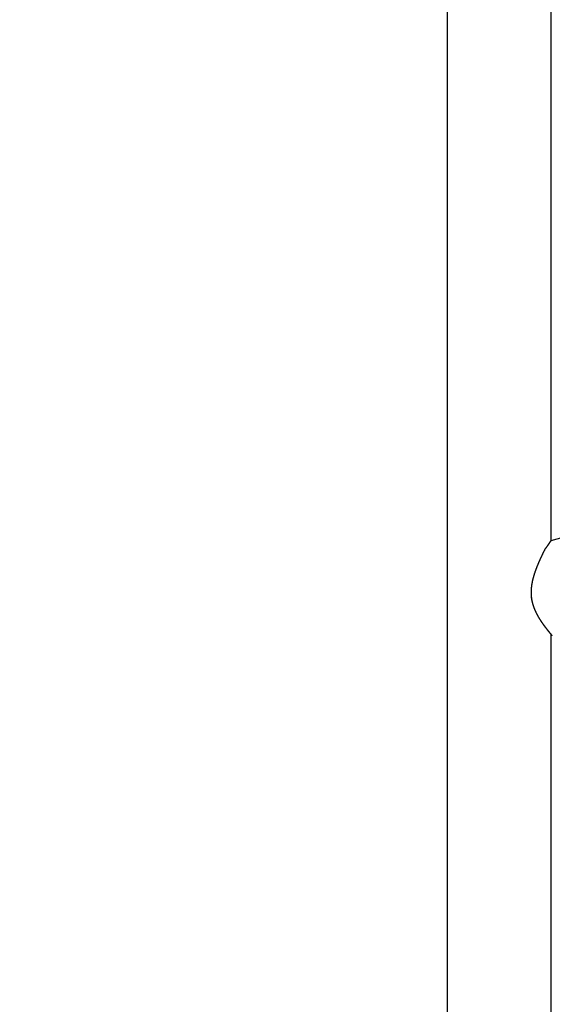
# Model space of a CAD drawing. Extents: x -4656 to 10498, y -10559 to 311.
# Drawn here: x -1871 to -1676, y -4500 to -4140 of the extents above; entities that cross this region are included whole.
import ezdxf

# ---------------------------------------------------------------- set-up
doc = ezdxf.new("R2010")
doc.units = 0
doc.header["$MEASUREMENT"] = 0
doc.layers.get('0').update_dxf_attribs({"linetype": 'CONTINUOUS'})
doc.layers.get('Defpoints').update_dxf_attribs({"linetype": 'CONTINUOUS'})
doc.layers.add('B', color=3, linetype='CONTINUOUS')
doc.styles.add('KATALOG', font='PlutoSansLight.ttf')
doc.dimstyles.new('KATALOG', dxfattribs={"dimscale": 200, "dimtxt": 1.75, "dimasz": 1, "dimexe": 0, "dimexo": 0, "dimgap": 0.3, "dimtad": 1, "dimlfac": 0.001, "dimzin": 0, "dimtxsty": 'KATALOG', "dimblk1": 'KATPFEIL', "dimblk2": 'KATPFEIL', "dimsah": 1, "dimcen": 1, "dimse1": 1, "dimse2": 1, "dimclrd": 256, "dimclre": 256, "dimclrt": 3, "dimadec": 0, "dimazin": 0, "dimtfac": 1, "dimtmove": 0, "dimatfit": 3, "dimldrblk": 'KATPFEIL', "dimfxl": 0, "dimtvp": 1, "dimtolj": 1, "dimtzin": 0, "dimarcsym": 0})

# ---------------------------------------------------------------- blocks, each defined once
blk = doc.blocks.new('KATPFEIL')
at = {"layer": 'B', "ltscale": 1000}
for p, q in [((0, -1), (0, 1)), ((-1, 0), (0, 0)), ((1, 0), (0, 0))]:
    blk.add_line(p, q, dxfattribs=at)
blk = doc.blocks.new('*D4')
at = {"layer": 'B', "lineweight": -2, "ltscale": 100}
blk.add_line((6697.97, -9692.47), (-2748.45, -9692.47), dxfattribs=at)
at = {"layer": 'Defpoints', "color": 0, "ltscale": 100}
for p in [(-2948.45, -2382.26), (6897.97, -2462.26), (-2948.45, -9692.47)]:
    blk.add_point(p, dxfattribs=at)
at = {"layer": 'B', "lineweight": -2, "ltscale": 100, "xscale": 200, "yscale": 200, "zscale": 200, "rotation": 180}
blk.add_blockref('KATPFEIL', (-2948.45, -9692.47), dxfattribs=at)
at = {"layer": 'B', "lineweight": -2, "ltscale": 100, "xscale": 200, "yscale": 200, "zscale": 200}
blk.add_blockref('KATPFEIL', (6897.97, -9692.47), dxfattribs=at)
at = {"layer": 'B', "color": 3, "ltscale": 100, "insert": (1974.76, -9411.15), "char_height": 350, "attachment_point": 5, "style": 'KATALOG'}
blk.add_mtext('\\A1;9,85', dxfattribs=at)
blk = doc.blocks.new('*D5')
at = {"layer": 'B', "lineweight": -2, "ltscale": 100}
blk.add_line((-4255.52, -10358.77), (8697.96, -10358.77), dxfattribs=at)
at = {"layer": 'Defpoints', "color": 0, "ltscale": 100}
for p in [(8897.96, -1885.26), (-4455.52, -1972.26), (8897.96, -10358.77)]:
    blk.add_point(p, dxfattribs=at)
at = {"layer": 'B', "lineweight": -2, "ltscale": 100, "xscale": 200, "yscale": 200, "zscale": 200, "rotation": 180}
blk.add_blockref('KATPFEIL', (-4455.52, -10358.77), dxfattribs=at)
at = {"layer": 'B', "lineweight": -2, "ltscale": 100, "xscale": 200, "yscale": 200, "zscale": 200}
blk.add_blockref('KATPFEIL', (8897.96, -10358.77), dxfattribs=at)
at = {"layer": 'B', "color": 3, "ltscale": 100, "insert": (2221.22, -10077.45), "char_height": 350, "attachment_point": 5, "style": 'KATALOG'}
blk.add_mtext('\\A1;13,35', dxfattribs=at)

msp = doc.modelspace()

# ---------------------------------------------------------------- linework, layer by layer
at = {"color": 0, "linetype": 'Continuous'}
for p, q in [((-1714.515, -2601.257), (-1714.515, -4963.257)), ((-1676.515, -3936.507), (-1676.515, -4330.225)), ((-1315.033, -4233.366), (-1676.515, -4330.225)), ((-1683.234, -4352.801), (-1683.245, -4352.76)), ((-1676.515, -4364.362), (-1676.515, -4585.587))]:
    msp.add_line(p, q, dxfattribs=at)
at = {"color": 0}
for points in [[(-1676.52, -4330.22, 0), (-1676.52, -4330.22, 0), (-1676.52, -4330.22, 0), (-1676.52, -4330.22, 0), (-1676.52, -4330.23, 0), (-1676.52, -4330.23, 0), (-1676.52, -4330.23, 0), (-1676.52, -4330.23, 0), (-1676.52, -4330.23, 0), (-1676.52, -4330.23, 0), (-1676.52, -4330.23, 0), (-1676.52, -4330.23, 0), (-1676.52, -4330.23, 0), (-1676.52, -4330.23, 0), (-1676.52, -4330.23, 0), (-1676.52, -4330.23, 0), (-1676.52, -4330.24, 0), (-1676.52, -4330.24, 0), (-1676.53, -4330.24, 0), (-1676.53, -4330.24, 0), (-1676.53, -4330.24, 0), (-1676.53, -4330.24, 0), (-1676.53, -4330.25, 0), (-1676.53, -4330.25, 0), (-1676.53, -4330.25, 0), (-1676.53, -4330.25, 0), (-1676.54, -4330.25, 0), (-1676.54, -4330.26, 0), (-1676.54, -4330.26, 0), (-1676.54, -4330.26, 0), (-1676.54, -4330.26, 0), (-1676.54, -4330.27, 0), (-1676.55, -4330.27, 0), (-1676.55, -4330.27, 0), (-1676.55, -4330.28, 0), (-1676.55, -4330.28, 0), (-1676.56, -4330.28, 0), (-1676.56, -4330.28, 0), (-1676.56, -4330.29, 0), (-1676.56, -4330.29, 0), (-1676.56, -4330.3, 0), (-1676.57, -4330.3, 0), (-1676.57, -4330.3, 0), (-1676.57, -4330.31, 0), (-1676.57, -4330.31, 0), (-1676.58, -4330.31, 0), (-1676.58, -4330.32, 0), (-1676.58, -4330.32, 0), (-1676.59, -4330.33, 0), (-1676.59, -4330.33, 0), (-1676.59, -4330.33, 0), (-1676.59, -4330.34, 0), (-1676.6, -4330.34, 0), (-1676.6, -4330.35, 0), (-1676.6, -4330.35, 0), (-1676.61, -4330.36, 0), (-1676.61, -4330.36, 0), (-1676.61, -4330.37, 0), (-1676.62, -4330.37, 0), (-1676.62, -4330.38, 0), (-1676.63, -4330.38, 0), (-1676.63, -4330.39, 0), (-1676.63, -4330.39, 0), (-1676.64, -4330.4, 0), (-1676.64, -4330.4, 0), (-1676.64, -4330.41, 0), (-1676.65, -4330.42, 0), (-1676.65, -4330.42, 0), (-1676.66, -4330.43, 0), (-1676.66, -4330.43, 0), (-1676.66, -4330.44, 0), (-1676.67, -4330.45, 0), (-1676.67, -4330.45, 0), (-1676.68, -4330.46, 0), (-1676.68, -4330.46, 0), (-1676.69, -4330.47, 0), (-1676.69, -4330.48, 0), (-1676.7, -4330.48, 0), (-1676.7, -4330.49, 0), (-1676.7, -4330.5, 0), (-1676.71, -4330.5, 0), (-1676.71, -4330.51, 0), (-1676.72, -4330.52, 0), (-1676.72, -4330.53, 0), (-1676.73, -4330.53, 0), (-1676.73, -4330.54, 0), (-1676.74, -4330.55, 0), (-1676.74, -4330.55, 0), (-1676.75, -4330.56, 0), (-1676.76, -4330.57, 0), (-1676.76, -4330.58, 0), (-1676.77, -4330.59, 0), (-1676.77, -4330.59, 0), (-1676.78, -4330.6, 0), (-1676.78, -4330.61, 0), (-1676.79, -4330.62, 0), (-1676.79, -4330.63, 0), (-1676.8, -4330.63, 0), (-1676.81, -4330.64, 0), (-1676.81, -4330.65, 0), (-1676.82, -4330.66, 0), (-1676.82, -4330.67, 0), (-1676.83, -4330.68, 0), (-1676.84, -4330.69, 0), (-1676.84, -4330.69, 0), (-1676.85, -4330.7, 0), (-1676.85, -4330.71, 0), (-1676.86, -4330.72, 0), (-1676.87, -4330.73, 0), (-1676.87, -4330.74, 0), (-1676.88, -4330.75, 0), (-1676.89, -4330.76, 0), (-1676.89, -4330.77, 0), (-1676.9, -4330.78, 0), (-1676.91, -4330.79, 0), (-1676.91, -4330.8, 0), (-1676.92, -4330.81, 0), (-1676.93, -4330.82, 0), (-1676.93, -4330.83, 0), (-1676.94, -4330.84, 0), (-1676.95, -4330.85, 0), (-1676.95, -4330.86, 0), (-1676.96, -4330.87, 0), (-1676.97, -4330.88, 0), (-1676.98, -4330.89, 0), (-1676.98, -4330.9, 0), (-1676.99, -4330.91, 0), (-1677, -4330.92, 0), (-1677.01, -4330.93, 0), (-1677.01, -4330.94, 0), (-1677.02, -4330.95, 0), (-1677.03, -4330.96, 0), (-1677.04, -4330.97, 0), (-1677.04, -4330.99, 0), (-1677.05, -4331, 0), (-1677.06, -4331.01, 0), (-1677.07, -4331.02, 0), (-1677.08, -4331.03, 0), (-1677.08, -4331.04, 0), (-1677.09, -4331.05, 0), (-1677.1, -4331.07, 0), (-1677.11, -4331.08, 0), (-1677.12, -4331.09, 0), (-1677.12, -4331.1, 0), (-1677.13, -4331.11, 0), (-1677.14, -4331.13, 0), (-1677.15, -4331.14, 0), (-1677.16, -4331.15, 0), (-1677.17, -4331.16, 0), (-1677.17, -4331.17, 0), (-1677.18, -4331.19, 0), (-1677.19, -4331.2, 0), (-1677.2, -4331.21, 0), (-1677.21, -4331.23, 0), (-1677.22, -4331.24, 0), (-1677.23, -4331.25, 0), (-1677.24, -4331.26, 0), (-1677.24, -4331.28, 0), (-1677.25, -4331.29, 0), (-1677.26, -4331.3, 0), (-1677.27, -4331.32, 0), (-1677.28, -4331.33, 0), (-1677.29, -4331.34, 0), (-1677.3, -4331.36, 0), (-1677.31, -4331.37, 0), (-1677.32, -4331.38, 0), (-1677.33, -4331.4, 0), (-1677.34, -4331.41, 0), (-1677.35, -4331.42, 0), (-1677.36, -4331.44, 0), (-1677.37, -4331.45, 0), (-1677.38, -4331.47, 0), (-1677.38, -4331.48, 0), (-1677.39, -4331.49, 0), (-1677.4, -4331.51, 0), (-1677.41, -4331.52, 0), (-1677.42, -4331.54, 0), (-1677.43, -4331.55, 0), (-1677.44, -4331.56, 0), (-1677.45, -4331.58, 0), (-1677.46, -4331.59, 0), (-1677.47, -4331.61, 0), (-1677.48, -4331.62, 0), (-1677.49, -4331.64, 0), (-1677.5, -4331.65, 0), (-1677.51, -4331.67, 0), (-1677.52, -4331.68, 0), (-1677.53, -4331.7, 0), (-1677.55, -4331.71, 0), (-1677.56, -4331.73, 0), (-1677.57, -4331.74, 0), (-1677.58, -4331.76, 0), (-1677.59, -4331.77, 0), (-1677.6, -4331.79, 0), (-1677.61, -4331.8, 0), (-1677.62, -4331.82, 0), (-1677.63, -4331.84, 0), (-1677.64, -4331.85, 0), (-1677.65, -4331.87, 0), (-1677.66, -4331.88, 0), (-1677.67, -4331.9, 0), (-1677.68, -4331.91, 0), (-1677.69, -4331.93, 0), (-1677.71, -4331.95, 0), (-1677.72, -4331.96, 0), (-1677.73, -4331.98, 0), (-1677.74, -4331.99, 0), (-1677.75, -4332.01, 0), (-1677.76, -4332.03, 0), (-1677.77, -4332.04, 0), (-1677.78, -4332.06, 0), (-1677.8, -4332.08, 0), (-1677.81, -4332.09, 0), (-1677.82, -4332.11, 0), (-1677.83, -4332.13, 0), (-1677.84, -4332.14, 0), (-1677.85, -4332.16, 0), (-1677.86, -4332.18, 0), (-1677.88, -4332.19, 0), (-1677.89, -4332.21, 0), (-1677.9, -4332.23, 0), (-1677.91, -4332.25, 0), (-1677.92, -4332.26, 0), (-1677.93, -4332.28, 0), (-1677.95, -4332.3, 0), (-1677.96, -4332.31, 0), (-1677.97, -4332.33, 0), (-1677.98, -4332.35, 0), (-1677.99, -4332.37, 0), (-1678.01, -4332.39, 0), (-1678.02, -4332.4, 0), (-1678.03, -4332.42, 0), (-1678.04, -4332.44, 0), (-1678.05, -4332.46, 0), (-1678.07, -4332.47, 0), (-1678.08, -4332.49, 0), (-1678.09, -4332.51, 0), (-1678.1, -4332.53, 0), (-1678.12, -4332.55, 0), (-1678.13, -4332.56, 0), (-1678.14, -4332.58, 0), (-1678.15, -4332.6, 0), (-1678.17, -4332.62, 0), (-1678.18, -4332.64, 0), (-1678.19, -4332.66, 0), (-1678.2, -4332.67, 0), (-1678.22, -4332.69, 0), (-1678.23, -4332.71, 0), (-1678.24, -4332.73, 0), (-1678.25, -4332.75, 0), (-1678.27, -4332.77, 0), (-1678.28, -4332.79, 0), (-1678.29, -4332.81, 0), (-1678.31, -4332.82, 0), (-1678.32, -4332.84, 0), (-1678.33, -4332.86, 0)], [(-1683.66, -4349.58, 0), (-1683.66, -4349.52, 0), (-1683.67, -4349.46, 0), (-1683.67, -4349.4, 0), (-1683.67, -4349.34, 0), (-1683.67, -4349.28, 0), (-1683.67, -4349.22, 0), (-1683.67, -4349.16, 0), (-1683.67, -4349.1, 0), (-1683.67, -4349.04, 0), (-1683.67, -4348.98, 0), (-1683.67, -4348.92, 0), (-1683.67, -4348.86, 0), (-1683.67, -4348.79, 0), (-1683.67, -4348.73, 0), (-1683.66, -4348.67, 0), (-1683.66, -4348.61, 0), (-1683.66, -4348.55, 0), (-1683.66, -4348.49, 0), (-1683.66, -4348.43, 0), (-1683.65, -4348.37, 0), (-1683.65, -4348.31, 0), (-1683.65, -4348.25, 0), (-1683.65, -4348.19, 0), (-1683.64, -4348.13, 0), (-1683.64, -4348.07, 0), (-1683.63, -4348.01, 0), (-1683.63, -4347.95, 0), (-1683.63, -4347.89, 0), (-1683.62, -4347.83, 0), (-1683.62, -4347.77, 0), (-1683.61, -4347.71, 0), (-1683.61, -4347.65, 0), (-1683.6, -4347.59, 0), (-1683.6, -4347.53, 0), (-1683.59, -4347.47, 0), (-1683.59, -4347.41, 0), (-1683.58, -4347.35, 0), (-1683.57, -4347.29, 0), (-1683.57, -4347.23, 0), (-1683.56, -4347.17, 0), (-1683.55, -4347.11, 0), (-1683.55, -4347.05, 0), (-1683.54, -4346.99, 0), (-1683.53, -4346.94, 0), (-1683.53, -4346.88, 0), (-1683.52, -4346.82, 0), (-1683.51, -4346.76, 0), (-1683.5, -4346.7, 0), (-1683.49, -4346.64, 0), (-1683.49, -4346.58, 0), (-1683.48, -4346.52, 0), (-1683.47, -4346.46, 0), (-1683.46, -4346.4, 0), (-1683.45, -4346.34, 0), (-1683.44, -4346.29, 0), (-1683.43, -4346.23, 0), (-1683.42, -4346.17, 0), (-1683.41, -4346.11, 0), (-1683.4, -4346.05, 0), (-1683.39, -4345.99, 0), (-1683.38, -4345.93, 0), (-1683.37, -4345.88, 0), (-1683.36, -4345.82, 0), (-1683.35, -4345.76, 0), (-1683.34, -4345.7, 0), (-1683.33, -4345.64, 0), (-1683.32, -4345.58, 0), (-1683.31, -4345.53, 0), (-1683.3, -4345.47, 0), (-1683.29, -4345.41, 0), (-1683.28, -4345.35, 0), (-1683.26, -4345.29, 0), (-1683.25, -4345.24, 0), (-1683.24, -4345.18, 0), (-1683.23, -4345.12, 0), (-1683.22, -4345.06, 0), (-1683.2, -4345.01, 0), (-1683.19, -4344.95, 0), (-1683.18, -4344.89, 0), (-1683.17, -4344.83, 0), (-1683.15, -4344.78, 0), (-1683.14, -4344.72, 0), (-1683.13, -4344.66, 0), (-1683.11, -4344.6, 0), (-1683.1, -4344.55, 0), (-1683.09, -4344.49, 0), (-1683.07, -4344.43, 0), (-1683.06, -4344.37, 0), (-1683.04, -4344.32, 0), (-1683.03, -4344.26, 0), (-1683.02, -4344.2, 0), (-1683, -4344.14, 0), (-1682.99, -4344.09, 0), (-1682.97, -4344.03, 0), (-1682.96, -4343.97, 0), (-1682.94, -4343.91, 0), (-1682.93, -4343.86, 0), (-1682.91, -4343.8, 0), (-1682.9, -4343.74, 0), (-1682.88, -4343.69, 0), (-1682.87, -4343.63, 0), (-1682.85, -4343.57, 0), (-1682.83, -4343.51, 0), (-1682.82, -4343.46, 0), (-1682.8, -4343.4, 0), (-1682.79, -4343.34, 0), (-1682.77, -4343.29, 0), (-1682.75, -4343.23, 0), (-1682.74, -4343.17, 0), (-1682.72, -4343.12, 0), (-1682.7, -4343.06, 0), (-1682.69, -4343, 0), (-1682.67, -4342.95, 0), (-1682.65, -4342.89, 0), (-1682.64, -4342.83, 0), (-1682.62, -4342.78, 0), (-1682.6, -4342.72, 0), (-1682.58, -4342.66, 0), (-1682.57, -4342.61, 0), (-1682.55, -4342.55, 0), (-1682.53, -4342.49, 0), (-1682.51, -4342.44, 0), (-1682.5, -4342.38, 0), (-1682.48, -4342.33, 0), (-1682.46, -4342.27, 0), (-1682.44, -4342.21, 0), (-1682.42, -4342.16, 0), (-1682.41, -4342.1, 0), (-1682.39, -4342.05, 0), (-1682.37, -4341.99, 0), (-1682.35, -4341.93, 0), (-1682.33, -4341.88, 0), (-1682.31, -4341.82, 0), (-1682.29, -4341.77, 0), (-1682.28, -4341.71, 0), (-1682.26, -4341.65, 0), (-1682.24, -4341.6, 0), (-1682.22, -4341.54, 0), (-1682.2, -4341.49, 0), (-1682.18, -4341.43, 0), (-1682.16, -4341.38, 0), (-1682.14, -4341.32, 0), (-1682.12, -4341.27, 0), (-1682.1, -4341.21, 0), (-1682.08, -4341.16, 0), (-1682.06, -4341.1, 0), (-1682.04, -4341.05, 0), (-1682.02, -4340.99, 0), (-1682, -4340.94, 0), (-1681.98, -4340.88, 0), (-1681.96, -4340.83, 0), (-1681.94, -4340.77, 0), (-1681.92, -4340.72, 0), (-1681.9, -4340.66, 0), (-1681.88, -4340.61, 0), (-1681.86, -4340.55, 0), (-1681.84, -4340.5, 0), (-1681.82, -4340.45, 0), (-1681.8, -4340.39, 0), (-1681.78, -4340.34, 0), (-1681.76, -4340.28, 0), (-1681.74, -4340.23, 0), (-1681.72, -4340.18, 0), (-1681.7, -4340.12, 0), (-1681.68, -4340.07, 0), (-1681.66, -4340.01, 0), (-1681.63, -4339.96, 0), (-1681.61, -4339.91, 0), (-1681.59, -4339.85, 0), (-1681.57, -4339.8, 0), (-1681.55, -4339.75, 0), (-1681.53, -4339.69, 0), (-1681.51, -4339.64, 0), (-1681.49, -4339.59, 0), (-1681.47, -4339.53, 0), (-1681.45, -4339.48, 0), (-1681.42, -4339.43, 0), (-1681.4, -4339.38, 0), (-1681.38, -4339.32, 0), (-1681.36, -4339.27, 0), (-1681.34, -4339.22, 0), (-1681.32, -4339.17, 0), (-1681.3, -4339.11, 0), (-1681.27, -4339.06, 0), (-1681.25, -4339.01, 0), (-1681.23, -4338.96, 0), (-1681.21, -4338.9, 0), (-1681.19, -4338.85, 0), (-1681.17, -4338.8, 0), (-1681.14, -4338.75, 0), (-1681.12, -4338.7, 0), (-1681.1, -4338.65, 0), (-1681.08, -4338.59, 0), (-1681.06, -4338.54, 0), (-1681.04, -4338.49, 0), (-1681.01, -4338.44, 0), (-1680.99, -4338.39, 0), (-1680.97, -4338.34, 0), (-1680.95, -4338.29, 0), (-1680.93, -4338.24, 0), (-1680.9, -4338.19, 0), (-1680.88, -4338.13, 0), (-1680.86, -4338.08, 0), (-1680.84, -4338.03, 0), (-1680.82, -4337.98, 0), (-1680.8, -4337.93, 0), (-1680.77, -4337.88, 0), (-1680.75, -4337.83, 0), (-1680.73, -4337.78, 0), (-1680.71, -4337.73, 0), (-1680.69, -4337.68, 0), (-1680.66, -4337.63, 0), (-1680.64, -4337.58, 0), (-1680.62, -4337.53, 0), (-1680.6, -4337.48, 0), (-1680.58, -4337.43, 0), (-1680.55, -4337.38, 0), (-1680.53, -4337.34, 0), (-1680.51, -4337.29, 0), (-1680.49, -4337.24, 0), (-1680.47, -4337.19, 0), (-1680.44, -4337.14, 0), (-1680.42, -4337.09, 0), (-1680.4, -4337.04, 0), (-1680.38, -4336.99, 0), (-1680.36, -4336.95, 0), (-1680.33, -4336.9, 0), (-1680.31, -4336.85, 0), (-1680.29, -4336.8, 0), (-1680.27, -4336.75, 0), (-1680.25, -4336.71, 0), (-1680.22, -4336.66, 0), (-1680.2, -4336.61, 0), (-1680.18, -4336.56, 0), (-1680.16, -4336.52, 0), (-1680.14, -4336.47, 0), (-1680.11, -4336.42, 0), (-1680.09, -4336.37, 0), (-1680.07, -4336.33, 0), (-1680.05, -4336.28, 0), (-1680.03, -4336.23, 0), (-1680, -4336.19, 0), (-1679.98, -4336.14, 0), (-1679.96, -4336.1, 0), (-1679.94, -4336.05, 0), (-1679.92, -4336, 0), (-1679.9, -4335.96, 0), (-1679.87, -4335.91, 0), (-1679.85, -4335.87, 0), (-1679.83, -4335.82, 0), (-1679.81, -4335.78, 0), (-1679.79, -4335.73, 0), (-1679.77, -4335.68, 0), (-1679.75, -4335.64, 0), (-1679.72, -4335.59, 0), (-1679.7, -4335.55, 0), (-1679.68, -4335.51, 0), (-1679.66, -4335.46, 0), (-1679.64, -4335.42, 0), (-1679.62, -4335.37, 0), (-1679.6, -4335.33, 0), (-1679.57, -4335.28, 0), (-1679.55, -4335.24, 0), (-1679.53, -4335.2, 0), (-1679.51, -4335.15, 0), (-1679.49, -4335.11, 0), (-1679.47, -4335.07, 0), (-1679.45, -4335.02, 0), (-1679.43, -4334.98, 0), (-1679.41, -4334.94, 0), (-1679.38, -4334.9, 0), (-1679.36, -4334.85, 0), (-1679.34, -4334.81, 0), (-1679.32, -4334.77, 0), (-1679.3, -4334.73, 0), (-1679.28, -4334.68, 0), (-1679.26, -4334.64, 0), (-1679.24, -4334.6, 0), (-1679.22, -4334.56, 0), (-1679.2, -4334.52, 0), (-1679.18, -4334.48, 0), (-1679.16, -4334.44, 0), (-1679.14, -4334.4, 0), (-1679.12, -4334.35, 0), (-1679.1, -4334.31, 0), (-1679.08, -4334.27, 0), (-1679.06, -4334.23, 0), (-1679.04, -4334.19, 0), (-1679.02, -4334.15, 0), (-1679, -4334.11, 0), (-1678.98, -4334.07, 0), (-1678.96, -4334.03, 0), (-1678.94, -4334, 0), (-1678.92, -4333.96, 0), (-1678.9, -4333.92, 0), (-1678.88, -4333.88, 0), (-1678.86, -4333.84, 0), (-1678.84, -4333.8, 0), (-1678.82, -4333.76, 0), (-1678.8, -4333.72, 0), (-1678.78, -4333.69, 0), (-1678.76, -4333.65, 0), (-1678.74, -4333.61, 0), (-1678.72, -4333.57, 0), (-1678.7, -4333.54, 0), (-1678.69, -4333.5, 0), (-1678.67, -4333.46, 0), (-1678.65, -4333.43, 0), (-1678.63, -4333.39, 0), (-1678.61, -4333.35, 0), (-1678.59, -4333.32, 0), (-1678.57, -4333.28, 0), (-1678.56, -4333.24, 0), (-1678.54, -4333.21, 0), (-1678.52, -4333.17, 0), (-1678.5, -4333.14, 0), (-1678.48, -4333.1, 0), (-1678.46, -4333.07, 0), (-1678.45, -4333.03, 0)], [(-1678.33, -4332.86, 0), (-1678.33, -4332.86, 0), (-1678.33, -4332.86, 0), (-1678.33, -4332.87, 0), (-1678.33, -4332.87, 0), (-1678.34, -4332.87, 0), (-1678.34, -4332.87, 0), (-1678.34, -4332.87, 0), (-1678.34, -4332.87, 0), (-1678.34, -4332.87, 0), (-1678.34, -4332.88, 0), (-1678.34, -4332.88, 0), (-1678.34, -4332.88, 0), (-1678.34, -4332.88, 0), (-1678.34, -4332.88, 0), (-1678.34, -4332.88, 0), (-1678.35, -4332.88, 0), (-1678.35, -4332.88, 0), (-1678.35, -4332.89, 0), (-1678.35, -4332.89, 0), (-1678.35, -4332.89, 0), (-1678.35, -4332.89, 0), (-1678.35, -4332.89, 0), (-1678.35, -4332.89, 0), (-1678.35, -4332.89, 0), (-1678.35, -4332.9, 0), (-1678.35, -4332.9, 0), (-1678.36, -4332.9, 0), (-1678.36, -4332.9, 0), (-1678.36, -4332.9, 0), (-1678.36, -4332.9, 0), (-1678.36, -4332.9, 0), (-1678.36, -4332.9, 0), (-1678.36, -4332.91, 0), (-1678.36, -4332.91, 0), (-1678.36, -4332.91, 0), (-1678.36, -4332.91, 0), (-1678.36, -4332.91, 0), (-1678.37, -4332.91, 0), (-1678.37, -4332.91, 0), (-1678.37, -4332.92, 0), (-1678.37, -4332.92, 0), (-1678.37, -4332.92, 0), (-1678.37, -4332.92, 0), (-1678.37, -4332.92, 0), (-1678.37, -4332.92, 0), (-1678.37, -4332.92, 0), (-1678.37, -4332.92, 0), (-1678.37, -4332.93, 0), (-1678.38, -4332.93, 0), (-1678.38, -4332.93, 0), (-1678.38, -4332.93, 0), (-1678.38, -4332.93, 0), (-1678.38, -4332.93, 0), (-1678.38, -4332.93, 0), (-1678.38, -4332.94, 0), (-1678.38, -4332.94, 0), (-1678.38, -4332.94, 0), (-1678.38, -4332.94, 0), (-1678.38, -4332.94, 0), (-1678.39, -4332.94, 0), (-1678.39, -4332.94, 0), (-1678.39, -4332.94, 0), (-1678.39, -4332.95, 0), (-1678.39, -4332.95, 0), (-1678.39, -4332.95, 0), (-1678.39, -4332.95, 0), (-1678.39, -4332.95, 0), (-1678.39, -4332.95, 0), (-1678.39, -4332.95, 0), (-1678.39, -4332.96, 0), (-1678.4, -4332.96, 0), (-1678.4, -4332.96, 0), (-1678.4, -4332.96, 0), (-1678.4, -4332.96, 0), (-1678.4, -4332.96, 0), (-1678.4, -4332.96, 0), (-1678.4, -4332.96, 0), (-1678.4, -4332.97, 0), (-1678.4, -4332.97, 0), (-1678.4, -4332.97, 0), (-1678.4, -4332.97, 0), (-1678.41, -4332.97, 0), (-1678.41, -4332.97, 0), (-1678.41, -4332.97, 0), (-1678.41, -4332.98, 0), (-1678.41, -4332.98, 0), (-1678.41, -4332.98, 0), (-1678.41, -4332.98, 0), (-1678.41, -4332.98, 0), (-1678.41, -4332.98, 0), (-1678.41, -4332.98, 0), (-1678.41, -4332.98, 0), (-1678.42, -4332.99, 0), (-1678.42, -4332.99, 0), (-1678.42, -4332.99, 0), (-1678.42, -4332.99, 0), (-1678.42, -4332.99, 0), (-1678.42, -4332.99, 0), (-1678.42, -4332.99, 0), (-1678.42, -4333, 0), (-1678.42, -4333, 0), (-1678.42, -4333, 0), (-1678.42, -4333, 0), (-1678.43, -4333, 0), (-1678.43, -4333, 0), (-1678.43, -4333, 0), (-1678.43, -4333.01, 0), (-1678.43, -4333.01, 0), (-1678.43, -4333.01, 0), (-1678.43, -4333.01, 0), (-1678.43, -4333.01, 0), (-1678.43, -4333.01, 0), (-1678.43, -4333.01, 0), (-1678.43, -4333.01, 0), (-1678.44, -4333.02, 0), (-1678.44, -4333.02, 0), (-1678.44, -4333.02, 0), (-1678.44, -4333.02, 0), (-1678.44, -4333.02, 0), (-1678.44, -4333.02, 0), (-1678.44, -4333.02, 0), (-1678.44, -4333.03, 0), (-1678.44, -4333.03, 0), (-1678.44, -4333.03, 0), (-1678.44, -4333.03, 0), (-1678.45, -4333.03, 0), (-1678.45, -4333.03, 0)], [(-1683.24, -4352.76, 0), (-1683.25, -4352.74, 0), (-1683.25, -4352.73, 0), (-1683.26, -4352.71, 0), (-1683.26, -4352.7, 0), (-1683.27, -4352.68, 0), (-1683.27, -4352.66, 0), (-1683.27, -4352.65, 0), (-1683.28, -4352.63, 0), (-1683.28, -4352.61, 0), (-1683.29, -4352.6, 0), (-1683.29, -4352.58, 0), (-1683.3, -4352.57, 0), (-1683.3, -4352.55, 0), (-1683.3, -4352.53, 0), (-1683.31, -4352.52, 0), (-1683.31, -4352.5, 0), (-1683.32, -4352.48, 0), (-1683.32, -4352.47, 0), (-1683.32, -4352.45, 0), (-1683.33, -4352.44, 0), (-1683.33, -4352.42, 0), (-1683.34, -4352.4, 0), (-1683.34, -4352.39, 0), (-1683.34, -4352.37, 0), (-1683.35, -4352.35, 0), (-1683.35, -4352.34, 0), (-1683.35, -4352.32, 0), (-1683.36, -4352.3, 0), (-1683.36, -4352.29, 0), (-1683.37, -4352.27, 0), (-1683.37, -4352.26, 0), (-1683.37, -4352.24, 0), (-1683.38, -4352.22, 0), (-1683.38, -4352.21, 0), (-1683.38, -4352.19, 0), (-1683.39, -4352.17, 0), (-1683.39, -4352.16, 0), (-1683.39, -4352.14, 0), (-1683.4, -4352.12, 0), (-1683.4, -4352.11, 0), (-1683.4, -4352.09, 0), (-1683.41, -4352.07, 0), (-1683.41, -4352.06, 0), (-1683.41, -4352.04, 0), (-1683.42, -4352.03, 0), (-1683.42, -4352.01, 0), (-1683.42, -4351.99, 0), (-1683.43, -4351.98, 0), (-1683.43, -4351.96, 0), (-1683.43, -4351.94, 0), (-1683.44, -4351.93, 0), (-1683.44, -4351.91, 0), (-1683.44, -4351.89, 0), (-1683.45, -4351.88, 0), (-1683.45, -4351.86, 0), (-1683.45, -4351.84, 0), (-1683.46, -4351.83, 0), (-1683.46, -4351.81, 0), (-1683.46, -4351.79, 0), (-1683.47, -4351.78, 0), (-1683.47, -4351.76, 0), (-1683.47, -4351.74, 0), (-1683.47, -4351.73, 0), (-1683.48, -4351.71, 0), (-1683.48, -4351.69, 0), (-1683.48, -4351.68, 0), (-1683.49, -4351.66, 0), (-1683.49, -4351.65, 0), (-1683.49, -4351.63, 0), (-1683.49, -4351.61, 0), (-1683.5, -4351.6, 0), (-1683.5, -4351.58, 0), (-1683.5, -4351.56, 0), (-1683.51, -4351.55, 0), (-1683.51, -4351.53, 0), (-1683.51, -4351.51, 0), (-1683.51, -4351.5, 0), (-1683.52, -4351.48, 0), (-1683.52, -4351.46, 0), (-1683.52, -4351.45, 0), (-1683.52, -4351.43, 0), (-1683.53, -4351.41, 0), (-1683.53, -4351.4, 0), (-1683.53, -4351.38, 0), (-1683.53, -4351.36, 0), (-1683.54, -4351.35, 0), (-1683.54, -4351.33, 0), (-1683.54, -4351.31, 0), (-1683.54, -4351.3, 0), (-1683.55, -4351.28, 0), (-1683.55, -4351.26, 0), (-1683.55, -4351.25, 0), (-1683.55, -4351.23, 0), (-1683.55, -4351.21, 0), (-1683.56, -4351.2, 0), (-1683.56, -4351.18, 0), (-1683.56, -4351.16, 0), (-1683.56, -4351.15, 0), (-1683.57, -4351.13, 0), (-1683.57, -4351.11, 0), (-1683.57, -4351.1, 0), (-1683.57, -4351.08, 0), (-1683.57, -4351.06, 0), (-1683.58, -4351.05, 0), (-1683.58, -4351.03, 0), (-1683.58, -4351.01, 0), (-1683.58, -4350.99, 0), (-1683.58, -4350.98, 0), (-1683.59, -4350.96, 0), (-1683.59, -4350.94, 0), (-1683.59, -4350.93, 0), (-1683.59, -4350.91, 0), (-1683.59, -4350.89, 0), (-1683.59, -4350.88, 0), (-1683.6, -4350.86, 0), (-1683.6, -4350.84, 0), (-1683.6, -4350.83, 0), (-1683.6, -4350.81, 0), (-1683.6, -4350.79, 0), (-1683.6, -4350.78, 0), (-1683.61, -4350.76, 0), (-1683.61, -4350.74, 0), (-1683.61, -4350.73, 0), (-1683.61, -4350.71, 0), (-1683.61, -4350.69, 0), (-1683.61, -4350.68, 0), (-1683.62, -4350.66, 0), (-1683.62, -4350.64, 0), (-1683.62, -4350.63, 0), (-1683.62, -4350.61, 0), (-1683.62, -4350.59, 0), (-1683.62, -4350.58, 0), (-1683.62, -4350.56, 0), (-1683.63, -4350.54, 0), (-1683.63, -4350.53, 0), (-1683.63, -4350.51, 0), (-1683.63, -4350.49, 0), (-1683.63, -4350.48, 0), (-1683.63, -4350.46, 0), (-1683.63, -4350.44, 0), (-1683.63, -4350.42, 0), (-1683.64, -4350.41, 0), (-1683.64, -4350.39, 0), (-1683.64, -4350.37, 0), (-1683.64, -4350.36, 0), (-1683.64, -4350.34, 0), (-1683.64, -4350.32, 0), (-1683.64, -4350.31, 0), (-1683.64, -4350.29, 0), (-1683.64, -4350.27, 0), (-1683.64, -4350.26, 0), (-1683.65, -4350.24, 0), (-1683.65, -4350.22, 0), (-1683.65, -4350.21, 0), (-1683.65, -4350.19, 0), (-1683.65, -4350.17, 0), (-1683.65, -4350.16, 0), (-1683.65, -4350.14, 0), (-1683.65, -4350.12, 0), (-1683.65, -4350.11, 0), (-1683.65, -4350.09, 0), (-1683.65, -4350.07, 0), (-1683.65, -4350.05, 0), (-1683.65, -4350.04, 0), (-1683.66, -4350.02, 0), (-1683.66, -4350, 0), (-1683.66, -4349.99, 0), (-1683.66, -4349.97, 0), (-1683.66, -4349.95, 0), (-1683.66, -4349.94, 0), (-1683.66, -4349.92, 0), (-1683.66, -4349.9, 0), (-1683.66, -4349.89, 0), (-1683.66, -4349.87, 0), (-1683.66, -4349.85, 0), (-1683.66, -4349.84, 0), (-1683.66, -4349.82, 0), (-1683.66, -4349.8, 0), (-1683.66, -4349.79, 0), (-1683.66, -4349.77, 0), (-1683.66, -4349.75, 0), (-1683.66, -4349.74, 0), (-1683.66, -4349.72, 0), (-1683.66, -4349.7, 0), (-1683.66, -4349.68, 0), (-1683.66, -4349.67, 0), (-1683.66, -4349.65, 0), (-1683.66, -4349.63, 0), (-1683.66, -4349.62, 0), (-1683.66, -4349.6, 0), (-1683.66, -4349.58, 0)], [(-1676, -4364.97, 0), (-1676, -4364.97, 0), (-1676, -4364.97, 0), (-1676, -4364.97, 0), (-1676, -4364.97, 0), (-1676, -4364.97, 0), (-1676, -4364.97, 0), (-1676, -4364.97, 0), (-1676, -4364.97, 0), (-1676, -4364.97, 0), (-1676, -4364.97, 0), (-1676, -4364.97, 0), (-1676.01, -4364.97, 0), (-1676.01, -4364.96, 0), (-1676.01, -4364.96, 0), (-1676.01, -4364.96, 0), (-1676.01, -4364.96, 0), (-1676.01, -4364.96, 0), (-1676.02, -4364.95, 0), (-1676.02, -4364.95, 0), (-1676.02, -4364.95, 0), (-1676.02, -4364.95, 0), (-1676.03, -4364.94, 0), (-1676.03, -4364.94, 0), (-1676.03, -4364.94, 0), (-1676.03, -4364.93, 0), (-1676.04, -4364.93, 0), (-1676.04, -4364.93, 0), (-1676.04, -4364.92, 0), (-1676.05, -4364.92, 0), (-1676.05, -4364.91, 0), (-1676.05, -4364.91, 0), (-1676.06, -4364.91, 0), (-1676.06, -4364.9, 0), (-1676.06, -4364.9, 0), (-1676.07, -4364.89, 0), (-1676.07, -4364.89, 0), (-1676.08, -4364.88, 0), (-1676.08, -4364.88, 0), (-1676.08, -4364.87, 0), (-1676.09, -4364.87, 0), (-1676.09, -4364.86, 0), (-1676.1, -4364.86, 0), (-1676.1, -4364.85, 0), (-1676.11, -4364.85, 0), (-1676.11, -4364.84, 0), (-1676.12, -4364.83, 0), (-1676.12, -4364.83, 0), (-1676.13, -4364.82, 0), (-1676.13, -4364.81, 0), (-1676.14, -4364.81, 0), (-1676.15, -4364.8, 0), (-1676.15, -4364.79, 0), (-1676.16, -4364.79, 0), (-1676.16, -4364.78, 0), (-1676.17, -4364.77, 0), (-1676.18, -4364.77, 0), (-1676.18, -4364.76, 0), (-1676.19, -4364.75, 0), (-1676.2, -4364.74, 0), (-1676.2, -4364.73, 0), (-1676.21, -4364.73, 0), (-1676.22, -4364.72, 0), (-1676.22, -4364.71, 0), (-1676.23, -4364.7, 0), (-1676.24, -4364.69, 0), (-1676.25, -4364.68, 0), (-1676.25, -4364.68, 0), (-1676.26, -4364.67, 0), (-1676.27, -4364.66, 0), (-1676.28, -4364.65, 0), (-1676.28, -4364.64, 0), (-1676.29, -4364.63, 0), (-1676.3, -4364.62, 0), (-1676.31, -4364.61, 0), (-1676.32, -4364.6, 0), (-1676.32, -4364.59, 0), (-1676.33, -4364.58, 0), (-1676.34, -4364.57, 0), (-1676.35, -4364.56, 0), (-1676.36, -4364.55, 0), (-1676.37, -4364.54, 0), (-1676.38, -4364.53, 0), (-1676.39, -4364.52, 0), (-1676.4, -4364.5, 0), (-1676.41, -4364.49, 0), (-1676.42, -4364.48, 0), (-1676.42, -4364.47, 0), (-1676.43, -4364.46, 0), (-1676.44, -4364.45, 0), (-1676.45, -4364.44, 0), (-1676.46, -4364.42, 0), (-1676.47, -4364.41, 0), (-1676.48, -4364.4, 0), (-1676.5, -4364.39, 0), (-1676.51, -4364.37, 0), (-1676.52, -4364.36, 0), (-1676.53, -4364.35, 0), (-1676.54, -4364.34, 0), (-1676.55, -4364.32, 0), (-1676.56, -4364.31, 0), (-1676.57, -4364.3, 0), (-1676.58, -4364.28, 0), (-1676.59, -4364.27, 0), (-1676.6, -4364.26, 0), (-1676.62, -4364.24, 0), (-1676.63, -4364.23, 0), (-1676.64, -4364.21, 0), (-1676.65, -4364.2, 0), (-1676.66, -4364.19, 0), (-1676.67, -4364.17, 0), (-1676.69, -4364.16, 0), (-1676.7, -4364.14, 0), (-1676.71, -4364.13, 0), (-1676.72, -4364.11, 0), (-1676.74, -4364.1, 0), (-1676.75, -4364.08, 0), (-1676.76, -4364.07, 0), (-1676.77, -4364.05, 0), (-1676.79, -4364.04, 0), (-1676.8, -4364.02, 0), (-1676.81, -4364.01, 0), (-1676.82, -4363.99, 0), (-1676.84, -4363.98, 0), (-1676.85, -4363.96, 0), (-1676.86, -4363.94, 0), (-1676.88, -4363.93, 0), (-1676.89, -4363.91, 0), (-1676.9, -4363.89, 0), (-1676.92, -4363.88, 0), (-1676.93, -4363.86, 0), (-1676.95, -4363.84, 0), (-1676.96, -4363.83, 0), (-1676.97, -4363.81, 0), (-1676.99, -4363.79, 0), (-1677, -4363.78, 0), (-1677.02, -4363.76, 0), (-1677.03, -4363.74, 0), (-1677.05, -4363.72, 0), (-1677.06, -4363.71, 0), (-1677.07, -4363.69, 0), (-1677.09, -4363.67, 0), (-1677.1, -4363.65, 0), (-1677.12, -4363.63, 0), (-1677.13, -4363.61, 0), (-1677.15, -4363.6, 0), (-1677.16, -4363.58, 0), (-1677.18, -4363.56, 0), (-1677.19, -4363.54, 0), (-1677.21, -4363.52, 0), (-1677.23, -4363.5, 0), (-1677.24, -4363.48, 0), (-1677.26, -4363.46, 0), (-1677.27, -4363.44, 0), (-1677.29, -4363.42, 0), (-1677.3, -4363.4, 0), (-1677.32, -4363.38, 0), (-1677.34, -4363.36, 0), (-1677.35, -4363.34, 0), (-1677.37, -4363.32, 0), (-1677.38, -4363.3, 0), (-1677.4, -4363.28, 0), (-1677.42, -4363.26, 0), (-1677.43, -4363.24, 0), (-1677.45, -4363.22, 0), (-1677.47, -4363.2, 0), (-1677.48, -4363.18, 0), (-1677.5, -4363.16, 0), (-1677.52, -4363.14, 0), (-1677.53, -4363.12, 0), (-1677.55, -4363.1, 0), (-1677.57, -4363.07, 0), (-1677.58, -4363.05, 0), (-1677.6, -4363.03, 0), (-1677.62, -4363.01, 0), (-1677.64, -4362.99, 0), (-1677.65, -4362.97, 0), (-1677.67, -4362.94, 0), (-1677.69, -4362.92, 0), (-1677.71, -4362.9, 0), (-1677.72, -4362.88, 0), (-1677.74, -4362.85, 0), (-1677.76, -4362.83, 0), (-1677.78, -4362.81, 0), (-1677.8, -4362.79, 0), (-1677.81, -4362.76, 0), (-1677.83, -4362.74, 0), (-1677.85, -4362.72, 0), (-1677.87, -4362.69, 0), (-1677.89, -4362.67, 0), (-1677.91, -4362.65, 0), (-1677.92, -4362.62, 0), (-1677.94, -4362.6, 0), (-1677.96, -4362.57, 0), (-1677.98, -4362.55, 0), (-1678, -4362.53, 0), (-1678.02, -4362.5, 0), (-1678.04, -4362.48, 0), (-1678.06, -4362.45, 0), (-1678.07, -4362.43, 0), (-1678.09, -4362.4, 0), (-1678.11, -4362.38, 0), (-1678.13, -4362.35, 0), (-1678.15, -4362.33, 0), (-1678.17, -4362.3, 0), (-1678.19, -4362.28, 0), (-1678.21, -4362.25, 0), (-1678.23, -4362.23, 0), (-1678.25, -4362.2, 0), (-1678.27, -4362.18, 0), (-1678.29, -4362.15, 0), (-1678.31, -4362.12, 0), (-1678.33, -4362.1, 0), (-1678.35, -4362.07, 0), (-1678.37, -4362.05, 0), (-1678.39, -4362.02, 0), (-1678.41, -4361.99, 0), (-1678.43, -4361.97, 0), (-1678.45, -4361.94, 0), (-1678.47, -4361.92, 0), (-1678.49, -4361.89, 0), (-1678.51, -4361.86, 0), (-1678.53, -4361.84, 0), (-1678.55, -4361.81, 0), (-1678.57, -4361.78, 0), (-1678.59, -4361.76, 0), (-1678.61, -4361.73, 0), (-1678.63, -4361.7, 0), (-1678.65, -4361.67, 0), (-1678.67, -4361.65, 0), (-1678.69, -4361.62, 0), (-1678.71, -4361.59, 0), (-1678.73, -4361.56, 0), (-1678.75, -4361.54, 0), (-1678.77, -4361.51, 0), (-1678.79, -4361.48, 0), (-1678.81, -4361.45, 0), (-1678.83, -4361.43, 0), (-1678.85, -4361.4, 0), (-1678.87, -4361.37, 0), (-1678.89, -4361.34, 0), (-1678.91, -4361.31, 0), (-1678.93, -4361.29, 0), (-1678.95, -4361.26, 0), (-1678.98, -4361.23, 0), (-1679, -4361.2, 0), (-1679.02, -4361.17, 0), (-1679.04, -4361.14, 0), (-1679.06, -4361.11, 0), (-1679.08, -4361.08, 0), (-1679.1, -4361.06, 0), (-1679.12, -4361.03, 0), (-1679.14, -4361, 0), (-1679.16, -4360.97, 0), (-1679.18, -4360.94, 0), (-1679.2, -4360.91, 0), (-1679.23, -4360.88, 0), (-1679.25, -4360.85, 0), (-1679.27, -4360.82, 0), (-1679.29, -4360.79, 0), (-1679.31, -4360.76, 0), (-1679.33, -4360.73, 0), (-1679.35, -4360.7, 0), (-1679.37, -4360.67, 0), (-1679.39, -4360.64, 0), (-1679.42, -4360.61, 0), (-1679.44, -4360.58, 0), (-1679.46, -4360.55, 0), (-1679.48, -4360.52, 0), (-1679.5, -4360.49, 0), (-1679.52, -4360.46, 0), (-1679.54, -4360.43, 0), (-1679.56, -4360.4, 0), (-1679.58, -4360.37, 0), (-1679.61, -4360.34, 0), (-1679.63, -4360.31, 0), (-1679.65, -4360.28, 0), (-1679.67, -4360.25, 0), (-1679.69, -4360.21, 0), (-1679.71, -4360.18, 0), (-1679.73, -4360.15, 0), (-1679.75, -4360.12, 0), (-1679.78, -4360.09, 0), (-1679.8, -4360.06, 0), (-1679.82, -4360.03, 0), (-1679.84, -4360, 0), (-1679.86, -4359.96, 0), (-1679.88, -4359.93, 0), (-1679.9, -4359.9, 0), (-1679.92, -4359.87, 0), (-1679.95, -4359.84, 0), (-1679.97, -4359.8, 0), (-1679.99, -4359.77, 0), (-1680.01, -4359.74, 0), (-1680.03, -4359.71, 0), (-1680.05, -4359.68, 0), (-1680.07, -4359.64, 0), (-1680.09, -4359.61, 0), (-1680.11, -4359.58, 0), (-1680.14, -4359.55, 0), (-1680.16, -4359.51, 0), (-1680.18, -4359.48, 0), (-1680.2, -4359.45, 0), (-1680.22, -4359.42, 0), (-1680.24, -4359.38, 0), (-1680.26, -4359.35, 0), (-1680.28, -4359.32, 0), (-1680.3, -4359.28, 0), (-1680.33, -4359.25, 0), (-1680.35, -4359.22, 0), (-1680.37, -4359.19, 0), (-1680.39, -4359.15, 0), (-1680.41, -4359.12, 0), (-1680.43, -4359.09, 0), (-1680.45, -4359.05, 0), (-1680.47, -4359.02, 0), (-1680.49, -4358.99, 0), (-1680.51, -4358.95, 0), (-1680.54, -4358.92, 0), (-1680.56, -4358.88, 0), (-1680.58, -4358.85, 0), (-1680.6, -4358.82, 0), (-1680.62, -4358.78, 0), (-1680.64, -4358.75, 0), (-1680.66, -4358.71, 0), (-1680.68, -4358.68, 0), (-1680.7, -4358.65, 0), (-1680.72, -4358.61, 0), (-1680.74, -4358.58, 0), (-1680.76, -4358.54, 0), (-1680.78, -4358.51, 0), (-1680.8, -4358.48, 0), (-1680.83, -4358.44, 0), (-1680.85, -4358.41, 0), (-1680.87, -4358.37, 0), (-1680.89, -4358.34, 0), (-1680.91, -4358.3, 0), (-1680.93, -4358.27, 0), (-1680.95, -4358.23, 0), (-1680.97, -4358.2, 0), (-1680.99, -4358.16, 0), (-1681.01, -4358.13, 0), (-1681.03, -4358.09, 0), (-1681.05, -4358.06, 0), (-1681.07, -4358.02, 0), (-1681.09, -4357.99, 0), (-1681.11, -4357.95, 0), (-1681.13, -4357.92, 0), (-1681.15, -4357.88, 0), (-1681.17, -4357.84, 0), (-1681.19, -4357.81, 0), (-1681.21, -4357.77, 0), (-1681.23, -4357.74, 0), (-1681.25, -4357.7, 0), (-1681.27, -4357.66, 0), (-1681.29, -4357.63, 0), (-1681.31, -4357.59, 0), (-1681.33, -4357.55, 0), (-1681.35, -4357.52, 0), (-1681.37, -4357.48, 0), (-1681.39, -4357.45, 0), (-1681.41, -4357.41, 0), (-1681.43, -4357.37, 0), (-1681.45, -4357.33, 0), (-1681.47, -4357.3, 0), (-1681.49, -4357.26, 0), (-1681.51, -4357.22, 0), (-1681.53, -4357.19, 0), (-1681.55, -4357.15, 0), (-1681.57, -4357.11, 0), (-1681.59, -4357.07, 0), (-1681.61, -4357.04, 0), (-1681.63, -4357, 0), (-1681.65, -4356.96, 0), (-1681.67, -4356.92, 0), (-1681.68, -4356.89, 0), (-1681.7, -4356.85, 0), (-1681.72, -4356.81, 0), (-1681.74, -4356.77, 0), (-1681.76, -4356.73, 0), (-1681.78, -4356.7, 0), (-1681.8, -4356.66, 0), (-1681.82, -4356.62, 0), (-1681.84, -4356.58, 0), (-1681.86, -4356.54, 0), (-1681.87, -4356.5, 0), (-1681.89, -4356.46, 0), (-1681.91, -4356.43, 0), (-1681.93, -4356.39, 0), (-1681.95, -4356.35, 0), (-1681.97, -4356.31, 0), (-1681.99, -4356.27, 0), (-1682, -4356.23, 0), (-1682.02, -4356.19, 0), (-1682.04, -4356.15, 0), (-1682.06, -4356.11, 0), (-1682.08, -4356.07, 0), (-1682.1, -4356.03, 0), (-1682.11, -4355.99, 0), (-1682.13, -4355.95, 0), (-1682.15, -4355.91, 0), (-1682.17, -4355.87, 0), (-1682.18, -4355.83, 0), (-1682.2, -4355.79, 0), (-1682.22, -4355.75, 0), (-1682.24, -4355.71, 0), (-1682.26, -4355.67, 0), (-1682.27, -4355.63, 0), (-1682.29, -4355.59, 0), (-1682.31, -4355.55, 0), (-1682.32, -4355.51, 0), (-1682.34, -4355.47, 0), (-1682.36, -4355.43, 0), (-1682.38, -4355.39, 0), (-1682.39, -4355.35, 0), (-1682.41, -4355.31, 0), (-1682.43, -4355.27, 0), (-1682.44, -4355.23, 0), (-1682.46, -4355.18, 0), (-1682.48, -4355.14, 0), (-1682.49, -4355.1, 0), (-1682.51, -4355.06, 0), (-1682.52, -4355.02, 0), (-1682.54, -4354.98, 0), (-1682.56, -4354.94, 0), (-1682.57, -4354.89, 0), (-1682.59, -4354.85, 0), (-1682.61, -4354.81, 0), (-1682.62, -4354.77, 0), (-1682.64, -4354.73, 0), (-1682.65, -4354.68, 0), (-1682.67, -4354.64, 0), (-1682.68, -4354.6, 0), (-1682.7, -4354.56, 0), (-1682.71, -4354.52, 0), (-1682.73, -4354.47, 0), (-1682.74, -4354.43, 0), (-1682.76, -4354.39, 0), (-1682.77, -4354.35, 0), (-1682.79, -4354.3, 0), (-1682.8, -4354.26, 0), (-1682.82, -4354.22, 0), (-1682.83, -4354.17, 0), (-1682.85, -4354.13, 0), (-1682.86, -4354.09, 0), (-1682.88, -4354.04, 0), (-1682.89, -4354, 0), (-1682.9, -4353.96, 0), (-1682.92, -4353.91, 0), (-1682.93, -4353.87, 0), (-1682.94, -4353.83, 0), (-1682.96, -4353.78, 0), (-1682.97, -4353.74, 0), (-1682.98, -4353.7, 0), (-1683, -4353.65, 0), (-1683.01, -4353.61, 0), (-1683.02, -4353.57, 0), (-1683.04, -4353.52, 0), (-1683.05, -4353.48, 0), (-1683.06, -4353.43, 0), (-1683.07, -4353.39, 0), (-1683.09, -4353.35, 0), (-1683.1, -4353.3, 0), (-1683.11, -4353.26, 0), (-1683.12, -4353.21, 0), (-1683.14, -4353.17, 0), (-1683.15, -4353.13, 0), (-1683.16, -4353.08, 0), (-1683.17, -4353.04, 0), (-1683.18, -4352.99, 0), (-1683.19, -4352.95, 0), (-1683.2, -4352.9, 0), (-1683.22, -4352.86, 0), (-1683.23, -4352.81, 0), (-1683.24, -4352.77, 0), (-1683.25, -4352.72, 0), (-1683.26, -4352.68, 0), (-1683.27, -4352.63, 0), (-1683.28, -4352.59, 0), (-1683.29, -4352.54, 0), (-1683.3, -4352.5, 0), (-1683.31, -4352.45, 0), (-1683.32, -4352.41, 0), (-1683.33, -4352.36, 0), (-1683.34, -4352.32, 0), (-1683.35, -4352.27, 0), (-1683.36, -4352.23, 0), (-1683.37, -4352.18, 0), (-1683.38, -4352.14, 0), (-1683.38, -4352.09, 0), (-1683.39, -4352.04, 0), (-1683.4, -4352, 0), (-1683.41, -4351.95, 0), (-1683.42, -4351.91, 0), (-1683.43, -4351.86, 0), (-1683.44, -4351.81, 0), (-1683.44, -4351.77, 0), (-1683.45, -4351.72, 0), (-1683.46, -4351.68, 0), (-1683.47, -4351.63, 0), (-1683.47, -4351.59, 0), (-1683.48, -4351.54, 0), (-1683.49, -4351.49, 0), (-1683.5, -4351.45, 0), (-1683.5, -4351.4, 0), (-1683.51, -4351.35, 0), (-1683.52, -4351.31, 0), (-1683.52, -4351.26, 0), (-1683.53, -4351.22, 0), (-1683.53, -4351.17, 0), (-1683.54, -4351.12, 0), (-1683.55, -4351.08, 0), (-1683.55, -4351.03, 0), (-1683.56, -4350.99, 0), (-1683.56, -4350.94, 0), (-1683.57, -4350.89, 0), (-1683.57, -4350.85, 0), (-1683.58, -4350.8, 0), (-1683.58, -4350.75, 0), (-1683.59, -4350.71, 0), (-1683.59, -4350.66, 0), (-1683.6, -4350.61, 0), (-1683.6, -4350.57, 0), (-1683.61, -4350.52, 0), (-1683.61, -4350.47, 0), (-1683.62, -4350.43, 0), (-1683.62, -4350.38, 0), (-1683.62, -4350.33, 0), (-1683.63, -4350.29, 0), (-1683.63, -4350.24, 0), (-1683.63, -4350.19, 0), (-1683.64, -4350.15, 0), (-1683.64, -4350.1, 0), (-1683.64, -4350.05, 0), (-1683.64, -4350.01, 0), (-1683.65, -4349.96, 0), (-1683.65, -4349.91, 0), (-1683.65, -4349.87, 0), (-1683.65, -4349.82, 0), (-1683.66, -4349.77, 0), (-1683.66, -4349.73, 0), (-1683.66, -4349.68, 0), (-1683.66, -4349.63, 0), (-1683.66, -4349.58, 0)]]:
    msp.add_polyline3d(points, dxfattribs=at)

# ---------------------------------------------------------------- dimensions: what is measured, and where the dimension line sits
at = {"layer": 'B', "ltscale": 100}
for base, p1, p2, picture, middle in [((8897.963, -10358.77), (-4455.515, -1972.257), (8897.963, -1885.257), '*D5', (2221.224, -10077.446)), ((-2948.453, -9692.474), (6897.975, -2462.257), (-2948.453, -2382.257), '*D4', (1974.761, -9411.151))]:
    dim = msp.add_linear_dim(base=base, p1=p1, p2=p2, dimstyle='KATALOG', dxfattribs=at)
    dim.commit()
    dim.dimension.update_dxf_attribs({"geometry": picture, "text_midpoint": middle})

doc.saveas('drawing.dxf')
